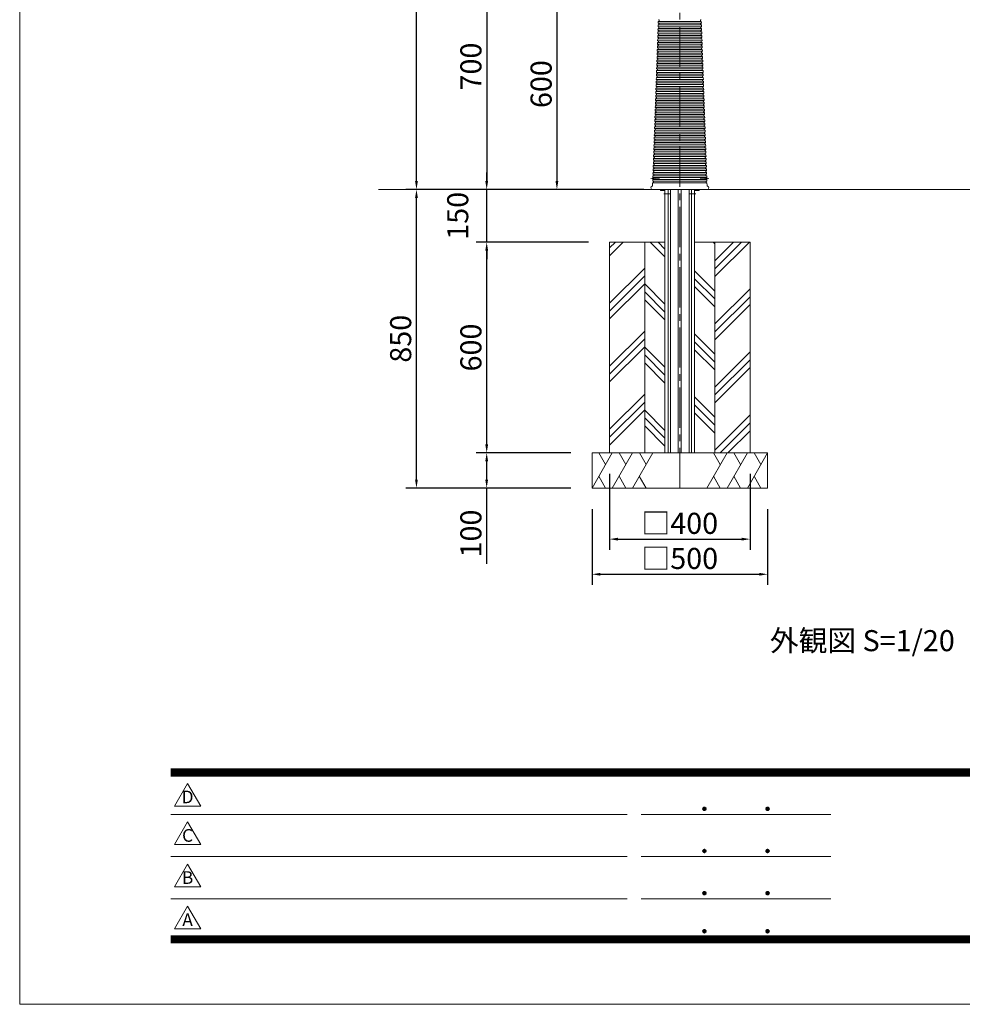
# Model space of a CAD drawing. Extents: x 0 to 8441, y 0 to 5940.
# Drawn here: x 0 to 2685, y 0 to 2803 of the extents above; entities that cross this region are included whole.
import ezdxf
from ezdxf.enums import TextEntityAlignment as Align

# ---------------------------------------------------------------- set-up
doc = ezdxf.new("R2010")
doc.units = 0
doc.header["$LTSCALE"] = 6
doc.linetypes.add('CENTER2', pattern=[28.575, 19.05, -3.175, 3.175, -3.175])
doc.linetypes.add('HIDDEN2', pattern=[4.7625, 3.175, -1.5875])
doc.layers.get('0').update_dxf_attribs({"linetype": 'CONTINUOUS', "lineweight": 15})
doc.layers.get('DEFPOINTS').update_dxf_attribs({"linetype": 'CONTINUOUS', "lineweight": 15})
for name, color, linetype, lineweight in [('P001', 131, 'CONTINUOUS', 15), ('P006', 141, 'CONTINUOUS', 15), ('P008', 241, 'CONTINUOUS', 15), ('P019', 71, 'CONTINUOUS', 15), ('P901', 135, 'CONTINUOUS', 5), ('P919', 75, 'CONTINUOUS', 5), ('P920', 125, 'CONTINUOUS', 5), ('P_1CENTER', 2, 'CONTINUOUS', 15), ('P_2DIM', 6, 'CONTINUOUS', 15), ('P_3TEXT', 60, 'CONTINUOUS', 15), ('P_5DRAWFRAME', 104, 'CONTINUOUS', 15), ('P_7THICK', 7, 'CONTINUOUS', 15)]:
    doc.layers.add(name, color=color, linetype=linetype, lineweight=lineweight)
doc.styles.add('BIGFONT', font='simplex.shx', dxfattribs={"bigfont": 'bigfont.shx'})
doc.dimstyles.new('DIMBIGFONT$0', dxfattribs={"dimtxt": 3, "dimasz": 1.2, "dimexe": 1.5, "dimexo": 3, "dimgap": 0.75, "dimtad": 1, "dimdec": 1, "dimdsep": 46, "dimtxsty": 'BIGFONT', "dimcen": 0, "dimclrt": 230, "dimadec": 0, "dimazin": 0, "dimtfac": 0.6, "dimtdec": 1, "dimtofl": 0, "dimtmove": 2, "dimatfit": 3, "dimfxl": 1, "dimtvp": 1, "dimtolj": 1, "dimarcsym": 0})

# ---------------------------------------------------------------- blocks, each defined once
blk = doc.blocks.new('*D6')
at = {"layer": 'DEFPOINTS', "color": 0}
for p in [(1130, 4130), (1980, 4130), (1802.5, 2320)]:
    blk.add_point(p, dxfattribs=at)
at = {"layer": 'P_2DIM', "color": 0, "lineweight": -2}
for p, q in [((1920, 4130), (1100, 4130)), ((1130, 2344), (1130, 4106)), ((1742.5, 2320), (1100, 2320))]:
    blk.add_line(p, q, dxfattribs=at)
at = {"layer": 'P_2DIM', "color": 0}
for points in [[(1126, 4106), (1134, 4106), (1130, 4130)], [(1126, 2344), (1134, 2344), (1130, 2320)]]:
    blk.add_solid(points, dxfattribs=at)
at = {"layer": 'P_2DIM', "color": 230, "insert": (1085, 3225), "char_height": 60, "attachment_point": 5, "rotation": 90, "style": 'BIGFONT'}
blk.add_mtext('\\A1;1810', dxfattribs=at)
blk = doc.blocks.new('*D7')
at = {"layer": 'DEFPOINTS', "color": 0}
for p in [(2024.7, 3020), (1330, 2320), (1802.5, 2320)]:
    blk.add_point(p, dxfattribs=at)
at = {"layer": 'P_2DIM', "color": 0, "lineweight": -2}
for p, q in [((1964.7, 3020), (1300, 3020)), ((1330, 2996), (1330, 2344)), ((1742.5, 2320), (1300, 2320))]:
    blk.add_line(p, q, dxfattribs=at)
at = {"layer": 'P_2DIM', "color": 0}
for points in [[(1326, 2996), (1334, 2996), (1330, 3020)], [(1326, 2344), (1334, 2344), (1330, 2320)]]:
    blk.add_solid(points, dxfattribs=at)
at = {"layer": 'P_2DIM', "color": 230, "insert": (1285, 2670), "char_height": 60, "attachment_point": 5, "rotation": 90, "style": 'BIGFONT'}
blk.add_mtext('\\A1;700', dxfattribs=at)
blk = doc.blocks.new('*D12')
at = {"layer": 'DEFPOINTS', "color": 0}
for p in [(1835.5, 2920), (1530, 2320), (1802.5, 2320)]:
    blk.add_point(p, dxfattribs=at)
at = {"layer": 'P_2DIM', "color": 0, "lineweight": -2}
for p, q in [((1775.5, 2920), (1500, 2920)), ((1530, 2896), (1530, 2344)), ((1742.5, 2320), (1500, 2320))]:
    blk.add_line(p, q, dxfattribs=at)
at = {"layer": 'P_2DIM', "color": 0}
for points in [[(1526, 2896), (1534, 2896), (1530, 2920)], [(1526, 2344), (1534, 2344), (1530, 2320)]]:
    blk.add_solid(points, dxfattribs=at)
at = {"layer": 'P_2DIM', "color": 230, "insert": (1485, 2620), "char_height": 60, "attachment_point": 5, "rotation": 90, "style": 'BIGFONT'}
blk.add_mtext('\\A1;600', dxfattribs=at)
blk = doc.blocks.new('DFP3')
at = {"color": 0}
for p, q in [((21.5, 33.5), (408, 33.5)), ((21.5, 33.45), (408, 33.45)), ((21.5, 33.4), (408, 33.4)), ((21.5, 33.35), (408, 33.35)), ((21.5, 33.3), (408, 33.3)), ((21.5, 33.25), (408, 33.25)), ((21.5, 33.2), (408, 33.2)), ((21.5, 33.15), (408, 33.15)), ((21.5, 33.1), (408, 33.1)), ((21.5, 33.05), (408, 33.05)), ((21.5, 33), (408, 33)), ((21.5, 32.95), (408, 32.95)), ((21.5, 32.9), (408, 32.9)), ((21.5, 32.85), (408, 32.85)), ((21.5, 32.8), (408, 32.8)), ((21.5, 32.75), (408, 32.75)), ((21.5, 32.7), (408, 32.7)), ((21.5, 32.65), (408, 32.65)), ((21.5, 32.6), (408, 32.6)), ((21.5, 32.55), (408, 32.55)), ((21.5, 32.5), (408, 32.5)), ((97.25, 27.82), (97.5, 28.07)), ((97.26, 27.76), (97.56, 28.07)), ((97.27, 27.91), (97.41, 28.06)), ((97.28, 27.71), (97.61, 28.05)), ((97.38, 28.05), (97.72, 27.71)), ((97.43, 28.07), (97.74, 27.76)), ((97.5, 28.07), (97.75, 27.82)), ((97.58, 28.06), (97.74, 27.9)), ((106.25, 27.82), (106.5, 28.07)), ((106.26, 27.76), (106.56, 28.07)), ((106.27, 27.91), (106.41, 28.06)), ((106.28, 27.71), (106.61, 28.05)), ((106.38, 28.05), (106.72, 27.71)), ((106.43, 28.07), (106.74, 27.76)), ((106.5, 28.07), (106.75, 27.82)), ((106.58, 28.06), (106.74, 27.9)), ((21.5, 27.03), (86.5, 27.03)), ((88.5, 27.03), (115.5, 27.03)), ((97.25, 27.82), (97.5, 27.57)), ((97.26, 27.89), (97.56, 27.58)), ((97.27, 27.74), (97.41, 27.59)), ((97.28, 27.94), (97.61, 27.6)), ((97.31, 27.67), (97.66, 28.02)), ((97.31, 27.98), (97.66, 27.63)), ((97.34, 28.02), (97.69, 27.67)), ((97.34, 27.63), (97.69, 27.98)), ((97.38, 27.6), (97.72, 27.94)), ((97.43, 27.58), (97.74, 27.89)), ((97.5, 27.57), (97.75, 27.83)), ((97.58, 27.59), (97.74, 27.75)), ((106.25, 27.82), (106.5, 27.57)), ((106.26, 27.89), (106.56, 27.58)), ((106.27, 27.74), (106.41, 27.59)), ((106.28, 27.94), (106.61, 27.6)), ((106.31, 27.67), (106.66, 28.02)), ((106.31, 27.98), (106.66, 27.63)), ((106.34, 28.02), (106.69, 27.67)), ((106.34, 27.63), (106.69, 27.98)), ((106.38, 27.6), (106.72, 27.94)), ((106.43, 27.58), (106.74, 27.89)), ((106.5, 27.57), (106.75, 27.83)), ((106.58, 27.59), (106.74, 27.75)), ((97.25, 21.82), (97.5, 22.07)), ((97.25, 21.82), (97.5, 21.57)), ((97.26, 21.76), (97.56, 22.07)), ((97.26, 21.89), (97.56, 21.58)), ((97.27, 21.91), (97.41, 22.06)), ((97.27, 21.74), (97.41, 21.59)), ((97.28, 21.71), (97.61, 22.05)), ((97.28, 21.94), (97.61, 21.6)), ((97.31, 21.67), (97.66, 22.02)), ((97.31, 21.98), (97.66, 21.63)), ((97.34, 22.02), (97.69, 21.67)), ((97.34, 21.63), (97.69, 21.98)), ((97.38, 22.05), (97.72, 21.71)), ((97.38, 21.6), (97.72, 21.94)), ((97.43, 22.07), (97.74, 21.76)), ((97.43, 21.58), (97.74, 21.89)), ((97.5, 22.07), (97.75, 21.82)), ((97.5, 21.57), (97.75, 21.83)), ((97.58, 22.06), (97.74, 21.9)), ((97.58, 21.59), (97.74, 21.75)), ((106.25, 21.82), (106.5, 22.07)), ((106.25, 21.82), (106.5, 21.57)), ((106.26, 21.76), (106.56, 22.07)), ((106.26, 21.89), (106.56, 21.58)), ((106.27, 21.91), (106.41, 22.06)), ((106.27, 21.74), (106.41, 21.59)), ((106.28, 21.71), (106.61, 22.05)), ((106.28, 21.94), (106.61, 21.6)), ((106.31, 21.67), (106.66, 22.02)), ((106.31, 21.98), (106.66, 21.63)), ((106.34, 22.02), (106.69, 21.67)), ((106.34, 21.63), (106.69, 21.98)), ((106.38, 22.05), (106.72, 21.71)), ((106.38, 21.6), (106.72, 21.94)), ((106.43, 22.07), (106.74, 21.76)), ((106.43, 21.58), (106.74, 21.89)), ((106.5, 22.07), (106.75, 21.82)), ((106.5, 21.57), (106.75, 21.83)), ((106.58, 22.06), (106.74, 21.9)), ((106.58, 21.59), (106.74, 21.75)), ((21.5, 21.03), (86.5, 21.03)), ((88.5, 21.03), (115.5, 21.03)), ((97.25, 15.82), (97.5, 16.07)), ((97.25, 15.82), (97.5, 15.57)), ((97.26, 15.76), (97.56, 16.07)), ((97.26, 15.89), (97.56, 15.58)), ((97.27, 15.91), (97.41, 16.06)), ((97.27, 15.74), (97.41, 15.59)), ((97.28, 15.71), (97.61, 16.05)), ((97.28, 15.94), (97.61, 15.6)), ((97.31, 15.67), (97.66, 16.02)), ((97.31, 15.98), (97.66, 15.63)), ((97.34, 16.02), (97.69, 15.67)), ((97.34, 15.63), (97.69, 15.98)), ((97.38, 16.05), (97.72, 15.71)), ((97.38, 15.6), (97.72, 15.94)), ((97.43, 16.07), (97.74, 15.76)), ((97.43, 15.58), (97.74, 15.89)), ((97.5, 16.07), (97.75, 15.82)), ((97.5, 15.57), (97.75, 15.83)), ((97.58, 16.06), (97.74, 15.9)), ((97.58, 15.59), (97.74, 15.75)), ((106.25, 15.82), (106.5, 16.07)), ((106.25, 15.82), (106.5, 15.57)), ((106.26, 15.76), (106.56, 16.07)), ((106.26, 15.89), (106.56, 15.58)), ((106.27, 15.91), (106.41, 16.06)), ((106.27, 15.74), (106.41, 15.59)), ((106.28, 15.71), (106.61, 16.05)), ((106.28, 15.94), (106.61, 15.6)), ((106.31, 15.67), (106.66, 16.02)), ((106.31, 15.98), (106.66, 15.63)), ((106.34, 16.02), (106.69, 15.67)), ((106.34, 15.63), (106.69, 15.98)), ((106.38, 16.05), (106.72, 15.71)), ((106.38, 15.6), (106.72, 15.94)), ((106.43, 16.07), (106.74, 15.76)), ((106.43, 15.58), (106.74, 15.89)), ((106.5, 16.07), (106.75, 15.82)), ((106.5, 15.57), (106.75, 15.83)), ((106.58, 16.06), (106.74, 15.9)), ((106.58, 15.59), (106.74, 15.75)), ((21.5, 15.03), (86.5, 15.03)), ((88.5, 15.03), (115.5, 15.03)), ((97.25, 10.4), (97.5, 10.65)), ((97.25, 10.4), (97.5, 10.15)), ((97.26, 10.34), (97.56, 10.64)), ((97.26, 10.46), (97.56, 10.16)), ((97.27, 10.49), (97.41, 10.63)), ((97.27, 10.31), (97.41, 10.17)), ((97.28, 10.29), (97.61, 10.62)), ((97.28, 10.51), (97.61, 10.18)), ((97.31, 10.24), (97.66, 10.59)), ((97.31, 10.56), (97.66, 10.21)), ((97.34, 10.59), (97.69, 10.24)), ((97.34, 10.21), (97.69, 10.56)), ((97.38, 10.62), (97.72, 10.28)), ((97.38, 10.18), (97.72, 10.52)), ((97.43, 10.64), (97.74, 10.33)), ((97.43, 10.16), (97.74, 10.47)), ((97.5, 10.65), (97.75, 10.4)), ((97.5, 10.15), (97.75, 10.4)), ((97.58, 10.64), (97.74, 10.48)), ((97.58, 10.16), (97.74, 10.32)), ((106.25, 10.4), (106.5, 10.65)), ((106.25, 10.4), (106.5, 10.15)), ((106.26, 10.34), (106.56, 10.64)), ((106.26, 10.46), (106.56, 10.16)), ((106.27, 10.49), (106.41, 10.63)), ((106.27, 10.31), (106.41, 10.17)), ((106.28, 10.29), (106.61, 10.62)), ((106.28, 10.51), (106.61, 10.18)), ((106.31, 10.24), (106.66, 10.59)), ((106.31, 10.56), (106.66, 10.21)), ((106.34, 10.59), (106.69, 10.24)), ((106.34, 10.21), (106.69, 10.56)), ((106.38, 10.62), (106.72, 10.28)), ((106.38, 10.18), (106.72, 10.52)), ((106.43, 10.64), (106.74, 10.33)), ((106.43, 10.16), (106.74, 10.47)), ((106.5, 10.65), (106.75, 10.4)), ((106.5, 10.15), (106.75, 10.4)), ((106.58, 10.64), (106.74, 10.48)), ((106.58, 10.16), (106.74, 10.32)), ((21.5, 9.75), (408, 9.75)), ((21.5, 9.7), (408, 9.7)), ((21.5, 9.65), (408, 9.65)), ((21.5, 9.6), (408, 9.6)), ((21.5, 9.55), (408, 9.55)), ((21.5, 9.5), (408, 9.5)), ((21.5, 9.45), (408, 9.45)), ((21.5, 9.4), (408, 9.4)), ((21.5, 9.35), (408, 9.35)), ((21.5, 9.3), (408, 9.3)), ((21.5, 9.25), (408, 9.25)), ((21.5, 9.2), (408, 9.2)), ((21.5, 9.15), (408, 9.15)), ((21.5, 9.1), (408, 9.1)), ((21.5, 9.05), (408, 9.05)), ((21.5, 9), (408, 9)), ((21.5, 8.95), (408, 8.95)), ((21.5, 8.9), (408, 8.9)), ((21.5, 8.85), (408, 8.85)), ((21.5, 8.8), (408, 8.8)), ((21.5, 8.75), (408, 8.75))]:
    blk.add_line(p, q, dxfattribs=at)
for points in [[(23.91, 31.45), (22.04, 28.21), (25.79, 28.21)], [(23.91, 25.97), (22.04, 22.73), (25.79, 22.73)], [(23.91, 19.97), (22.04, 16.73), (25.79, 16.73)], [(23.91, 13.97), (22.04, 10.73), (25.79, 10.73)]]:
    blk.add_lwpolyline(points, close=True)
at = {"layer": 'DEFPOINTS', "color": 0}
for p, q in [((0, 297), (0, 0)), ((0, 0), (420, 0))]:
    blk.add_line(p, q, dxfattribs=at)
at = {"style": 'BIGFONT'}
for s, p in [('D', (23.91, 29.29)), ('C', (23.91, 23.81)), ('B', (23.91, 17.81)), ('A', (23.91, 11.81))]:
    blk.add_text(s, height=1.8, dxfattribs=at).set_placement(p, align=Align.MIDDLE)
at = {"color": 83, "style": 'BIGFONT'}
for tag, height, p in [('PROJECT1', 4, (283.38, 25.6)), ('DATE', 3, (344.68, 25.84)), ('SCALE', 3, (379.68, 25.84)), ('PROJECT2', 4, (284.2, 17.84)), ('PROJECT3', 4, (284.2, 10.57)), ('DWGNO', 3, (358.68, 10.57))]:
    blk.add_attdef(tag, text='', height=height, dxfattribs=at).set_placement(p, align=Align.BOTTOM_CENTER)
at = {"color": 83, "style": 'BIGFONT', "flags": 8}
for tag, p in [('REV04', (27.26, 27.96)), ('REV03', (27.26, 22.49)), ('REV02', (27.26, 16.49)), ('REV01', (27.26, 11.3))]:
    blk.add_attdef(tag, text='', height=2, dxfattribs=at).set_placement(p, align=Align.BOTTOM_LEFT)
for tag, p in [('R4D', (93.12, 27.96)), ('R4C', (102.25, 27.96)), ('R4A', (111.37, 27.96)), ('R3D', (93.12, 22.49)), ('R3C', (102.25, 22.49)), ('R3A', (111.37, 22.49)), ('R2D', (93.12, 16.49)), ('R2C', (102.25, 16.49)), ('R2A', (111.37, 16.49)), ('R1D', (93.12, 11.3)), ('R1C', (102.25, 11.3)), ('R1A', (111.37, 11.3))]:
    blk.add_attdef(tag, text='', height=2, dxfattribs=at).set_placement(p, align=Align.BOTTOM_CENTER)
blk = doc.blocks.new('*D26')
at = {"layer": 'DEFPOINTS', "color": 0}
for p in [(1630, 1470), (2130, 1470), (2130, 1224.4)]:
    blk.add_point(p, dxfattribs=at)
at = {"layer": 'P_2DIM', "color": 0, "lineweight": -2}
for p, q in [((1630, 1410), (1630, 1194.4)), ((2130, 1410), (2130, 1194.4)), ((1654, 1224.4), (2106, 1224.4))]:
    blk.add_line(p, q, dxfattribs=at)
at = {"layer": 'P_2DIM', "color": 0}
for points in [[(1654, 1228.4), (1654, 1220.4), (1630, 1224.4)], [(2106, 1228.4), (2106, 1220.4), (2130, 1224.4)]]:
    blk.add_solid(points, dxfattribs=at)
at = {"layer": 'P_2DIM', "color": 230, "insert": (1880, 1269.4), "char_height": 60, "attachment_point": 5, "style": 'BIGFONT'}
blk.add_mtext('\\A1;□500', dxfattribs=at)
blk = doc.blocks.new('*D27')
at = {"layer": 'DEFPOINTS', "color": 0}
for p in [(1680, 1570), (2080, 1570), (2080, 1324.4)]:
    blk.add_point(p, dxfattribs=at)
at = {"layer": 'P_2DIM', "color": 0, "lineweight": -2}
for p, q in [((1680, 1510), (1680, 1294.4)), ((2080, 1510), (2080, 1294.4)), ((1704, 1324.4), (2056, 1324.4))]:
    blk.add_line(p, q, dxfattribs=at)
at = {"layer": 'P_2DIM', "color": 0}
for points in [[(1704, 1328.4), (1704, 1320.4), (1680, 1324.4)], [(2056, 1328.4), (2056, 1320.4), (2080, 1324.4)]]:
    blk.add_solid(points, dxfattribs=at)
at = {"layer": 'P_2DIM', "color": 230, "insert": (1880, 1369.4), "char_height": 60, "attachment_point": 5, "style": 'BIGFONT'}
blk.add_mtext('\\A1;□400', dxfattribs=at)
blk = doc.blocks.new('A$C4476576E')
at = {"layer": 'P919'}
for p, q in [((0, 0), (57.7, 100)), ((38.5, 66.7), (19.3, 100)), ((57.7, 0), (115.5, 100)), ((96.3, 66.7), (77, 100)), ((115.5, 0), (173.2, 100)), ((154, 66.7), (134.8, 100)), ((19.2, 33.3), (38.4, 0)), ((77, 33.3), (96.2, 0)), ((134.7, 33.3), (153.9, 0))]:
    blk.add_line(p, q, dxfattribs=at)
blk = doc.blocks.new('*D28')
at = {"layer": 'DEFPOINTS', "color": 0}
for p in [(1330, 1570), (1630, 1570), (1630, 1470)]:
    blk.add_point(p, dxfattribs=at)
at = {"layer": 'P_2DIM', "color": 0, "lineweight": -2}
for p, q in [((1570, 1570), (1300, 1570)), ((1330, 1494), (1330, 1546)), ((1570, 1470), (1300, 1470)), ((1330, 1253.9), (1330, 1470))]:
    blk.add_line(p, q, dxfattribs=at)
at = {"layer": 'P_2DIM', "color": 0}
for points in [[(1326, 1546), (1334, 1546), (1330, 1570)], [(1326, 1494), (1334, 1494), (1330, 1470)]]:
    blk.add_solid(points, dxfattribs=at)
at = {"layer": 'P_2DIM', "color": 230, "insert": (1285, 1340.4), "char_height": 60, "attachment_point": 5, "rotation": 90, "style": 'BIGFONT'}
blk.add_mtext('\\A1;100', dxfattribs=at)
blk = doc.blocks.new('*D29')
at = {"layer": 'DEFPOINTS', "color": 0}
for p in [(1330, 2170), (1680, 2170), (1630, 1570)]:
    blk.add_point(p, dxfattribs=at)
at = {"layer": 'P_2DIM', "color": 0, "lineweight": -2}
for p, q in [((1620, 2170), (1300, 2170)), ((1330, 1594), (1330, 2146)), ((1570, 1570), (1300, 1570))]:
    blk.add_line(p, q, dxfattribs=at)
at = {"layer": 'P_2DIM', "color": 0}
for points in [[(1326, 2146), (1334, 2146), (1330, 2170)], [(1326, 1594), (1334, 1594), (1330, 1570)]]:
    blk.add_solid(points, dxfattribs=at)
at = {"layer": 'P_2DIM', "color": 230, "insert": (1285, 1870), "char_height": 60, "attachment_point": 5, "rotation": 90, "style": 'BIGFONT'}
blk.add_mtext('\\A1;600', dxfattribs=at)
blk = doc.blocks.new('*D30')
at = {"layer": 'DEFPOINTS', "color": 0}
for p in [(1130, 2320), (1837.7, 2320), (1630, 1470)]:
    blk.add_point(p, dxfattribs=at)
at = {"layer": 'P_2DIM', "color": 0, "lineweight": -2}
for p, q in [((1777.7, 2320), (1100, 2320)), ((1130, 1494), (1130, 2296)), ((1570, 1470), (1100, 1470))]:
    blk.add_line(p, q, dxfattribs=at)
at = {"layer": 'P_2DIM', "color": 0}
for points in [[(1126, 2296), (1134, 2296), (1130, 2320)], [(1126, 1494), (1134, 1494), (1130, 1470)]]:
    blk.add_solid(points, dxfattribs=at)
at = {"layer": 'P_2DIM', "color": 230, "insert": (1085, 1895), "char_height": 60, "attachment_point": 5, "rotation": 90, "style": 'BIGFONT'}
blk.add_mtext('\\A1;850', dxfattribs=at)
blk = doc.blocks.new('*D31')
at = {"layer": 'DEFPOINTS', "color": 0}
for p in [(1330, 2320), (1837.7, 2320), (1680, 2170)]:
    blk.add_point(p, dxfattribs=at)
at = {"layer": 'P_2DIM', "color": 0, "lineweight": -2}
for p, q in [((1330, 2344), (1330, 2368)), ((1777.7, 2320), (1300, 2320)), ((1330, 2170), (1330, 2320)), ((1620, 2170), (1300, 2170)), ((1330, 2146), (1330, 2122))]:
    blk.add_line(p, q, dxfattribs=at)
at = {"layer": 'P_2DIM', "color": 0}
for points in [[(1326, 2344), (1334, 2344), (1330, 2320)], [(1326, 2146), (1334, 2146), (1330, 2170)]]:
    blk.add_solid(points, dxfattribs=at)
at = {"layer": 'P_2DIM', "color": 230, "insert": (1247.5, 2245), "char_height": 60, "attachment_point": 5, "rotation": 90, "style": 'BIGFONT'}
blk.add_mtext('\\A1;150', dxfattribs=at)

msp = doc.modelspace()

# ---------------------------------------------------------------- hatches: boundary and pattern name
at = {"layer": 'P919'}
h = msp.add_hatch(dxfattribs=at)
h.set_pattern_fill('PLAST', color=256, scale=20, angle=45, style=0)
h.set_pattern_definition([(45, (500, 232.67), (-89.8026, 89.8026), []), (45, (488.77, 243.9), (-89.8026, 89.8026), []), (45, (477.55, 255.12), (-89.8026, 89.8026), [])])
h.paths.add_polyline_path([(1780, 2170), (1680, 2170), (1680, 1570), (1780, 1570)])
h.paths.add_polyline_path([(2080, 2170), (1980, 2170), (1980, 1570), (2080, 1570)])
h = msp.add_hatch(dxfattribs=at)
h.set_pattern_fill('PLAST', color=256, scale=20, angle=315, style=0)
h.set_pattern_definition([(315, (500, 232.67), (89.8026, 89.8026), []), (315, (511.23, 243.9), (89.8026, 89.8026), []), (315, (522.45, 255.12), (89.8026, 89.8026), [])])
h.paths.add_polyline_path([(1837.73, 2170), (1780, 2170), (1780, 1570), (1837.73, 1570)])
h.paths.add_polyline_path([(1980, 2170), (1922.27, 2170), (1922.27, 1570), (1980, 1570)])

# ---------------------------------------------------------------- linework, layer by layer
at = {"layer": 'P001'}
for p, q in [((1818.04, 2778.39), (1817.86, 2773.39)), ((1818.39, 2788.38), (1818.21, 2783.39)), ((1818.74, 2798.38), (1818.56, 2793.38)), ((1941.26, 2798.38), (1941.44, 2793.38)), ((1941.61, 2788.38), (1941.79, 2783.39)), ((1941.96, 2778.39), (1942.14, 2773.39)), ((1816.99, 2748.41), (1816.82, 2743.41)), ((1817.34, 2758.4), (1817.17, 2753.41)), ((1817.69, 2768.4), (1817.51, 2763.4)), ((1942.31, 2768.4), (1942.49, 2763.4)), ((1942.66, 2758.4), (1942.83, 2753.41)), ((1943.01, 2748.41), (1943.18, 2743.41)), ((1816.29, 2728.42), (1816.12, 2723.42)), ((1816.64, 2738.41), (1816.47, 2733.42)), ((1943.36, 2738.41), (1943.53, 2733.42)), ((1943.71, 2728.42), (1943.88, 2723.42)), ((1815.25, 2698.44), (1815.07, 2693.44)), ((1815.59, 2708.43), (1815.42, 2703.44)), ((1815.94, 2718.43), (1815.77, 2713.43)), ((1944.06, 2718.43), (1944.23, 2713.43)), ((1944.41, 2708.43), (1944.58, 2703.44)), ((1944.75, 2698.44), (1944.93, 2693.44)), ((1814.2, 2668.46), (1814.02, 2663.46)), ((1814.55, 2678.45), (1814.37, 2673.45)), ((1814.9, 2688.44), (1814.72, 2683.45)), ((1945.1, 2688.44), (1945.28, 2683.45)), ((1945.45, 2678.45), (1945.63, 2673.45)), ((1945.8, 2668.46), (1945.98, 2663.46)), ((1813.15, 2638.48), (1812.98, 2633.48)), ((1813.5, 2648.47), (1813.33, 2643.47)), ((1813.85, 2658.46), (1813.68, 2653.47)), ((1946.15, 2658.46), (1946.32, 2653.47)), ((1946.5, 2648.47), (1946.67, 2643.47)), ((1946.85, 2638.48), (1947.02, 2633.48)), ((1812.1, 2608.49), (1811.93, 2603.5)), ((1812.45, 2618.49), (1812.28, 2613.49)), ((1812.8, 2628.48), (1812.63, 2623.48)), ((1947.2, 2628.48), (1947.37, 2623.48)), ((1947.55, 2618.49), (1947.72, 2613.49)), ((1947.9, 2608.49), (1948.07, 2603.5)), ((1811.41, 2588.51), (1811.23, 2583.51)), ((1811.76, 2598.5), (1811.58, 2593.5)), ((1948.24, 2598.5), (1948.42, 2593.5)), ((1948.59, 2588.51), (1948.77, 2583.51)), ((1810.36, 2558.52), (1810.19, 2553.53)), ((1810.71, 2568.52), (1810.53, 2563.52)), ((1811.06, 2578.51), (1810.88, 2573.51)), ((1948.94, 2578.51), (1949.12, 2573.51)), ((1949.29, 2568.52), (1949.47, 2563.52)), ((1949.64, 2558.52), (1949.81, 2553.53)), ((1809.31, 2528.54), (1809.14, 2523.55)), ((1809.66, 2538.54), (1809.49, 2533.54)), ((1810.01, 2548.53), (1809.84, 2543.53)), ((1949.99, 2548.53), (1950.16, 2543.53)), ((1950.34, 2538.54), (1950.51, 2533.54)), ((1950.69, 2528.54), (1950.86, 2523.55)), ((1808.27, 2498.56), (1808.09, 2493.56)), ((1808.62, 2508.55), (1808.44, 2503.56)), ((1808.96, 2518.55), (1808.79, 2513.55)), ((1951.04, 2518.55), (1951.21, 2513.55)), ((1951.38, 2508.55), (1951.56, 2503.56)), ((1951.73, 2498.56), (1951.91, 2493.56)), ((1807.22, 2468.58), (1807.04, 2463.58)), ((1807.57, 2478.57), (1807.39, 2473.58)), ((1807.92, 2488.57), (1807.74, 2483.57)), ((1952.08, 2488.57), (1952.26, 2483.57)), ((1952.43, 2478.57), (1952.61, 2473.58)), ((1952.78, 2468.58), (1952.96, 2463.58)), ((1806.52, 2448.59), (1806.35, 2443.59)), ((1806.87, 2458.58), (1806.7, 2453.59)), ((1953.13, 2458.58), (1953.3, 2453.59)), ((1953.48, 2448.59), (1953.65, 2443.59)), ((1805.47, 2418.61), (1805.3, 2413.61)), ((1805.82, 2428.6), (1805.65, 2423.61)), ((1806.17, 2438.6), (1806, 2433.6)), ((1953.83, 2438.6), (1954, 2433.6)), ((1954.18, 2428.6), (1954.35, 2423.61)), ((1954.53, 2418.61), (1954.7, 2413.61)), ((1804.43, 2388.63), (1804.25, 2383.63)), ((1804.78, 2398.62), (1804.6, 2393.62)), ((1805.13, 2408.62), (1804.95, 2403.62)), ((1954.87, 2408.62), (1955.05, 2403.62)), ((1955.22, 2398.62), (1955.4, 2393.62)), ((1955.57, 2388.63), (1955.75, 2383.63)), ((1803.37, 2358.65), (1803.2, 2353.65)), ((1803.73, 2368.64), (1803.55, 2363.64)), ((1804.08, 2378.63), (1803.9, 2373.64)), ((1955.92, 2378.63), (1956.1, 2373.64)), ((1956.27, 2368.64), (1956.45, 2363.64)), ((1956.63, 2358.65), (1956.8, 2353.65)), ((1802.67, 2338.66), (1802.43, 2331.62)), ((1803.02, 2348.65), (1802.85, 2343.66)), ((1956.98, 2348.65), (1957.15, 2343.66)), ((1957.33, 2338.66), (1957.57, 2331.62)), ((1802.5, 2320), (1957.5, 2320)), ((1813.05, 2320), (1802.5, 2320)), ((1813.05, 2320), (1802.5, 2320)), ((1946.95, 2320), (1957.5, 2320))]:
    msp.add_line(p, q, dxfattribs=at)
for centre, radius, start, end in [((1818.82, 2800.88), 2.5, 267.96972, 88.03028), ((1941.18, 2800.88), 2.5, 91.96972, 272.03028), ((1818.13, 2780.89), 2.5, 267.96972, 88.03028), ((1818.48, 2790.88), 2.5, 267.96972, 88.03028), ((1941.52, 2790.88), 2.5, 91.96972, 272.03028), ((1941.87, 2780.89), 2.5, 91.96972, 272.03028), ((1817.08, 2750.91), 2.5, 267.96972, 88.03028), ((1817.43, 2760.9), 2.5, 267.96972, 88.03028), ((1817.78, 2770.89), 2.5, 267.96972, 88.03028), ((1942.22, 2770.89), 2.5, 91.96972, 272.03028), ((1942.57, 2760.9), 2.5, 91.96972, 272.03028), ((1942.92, 2750.91), 2.5, 91.96972, 272.03028), ((1816.03, 2720.92), 2.5, 267.96972, 88.03028), ((1816.38, 2730.92), 2.5, 267.96972, 88.03028), ((1816.73, 2740.91), 2.5, 267.96972, 88.03028), ((1943.27, 2740.91), 2.5, 91.96972, 272.03028), ((1943.62, 2730.92), 2.5, 91.96972, 272.03028), ((1943.97, 2720.92), 2.5, 91.96972, 272.03028), ((1814.99, 2690.94), 2.5, 267.96972, 88.03028), ((1815.33, 2700.94), 2.5, 267.96972, 88.03028), ((1815.68, 2710.93), 2.5, 267.96972, 88.03028), ((1944.32, 2710.93), 2.5, 91.96972, 272.03028), ((1944.67, 2700.94), 2.5, 91.96972, 272.03028), ((1945.01, 2690.94), 2.5, 91.96972, 272.03028), ((1813.94, 2660.96), 2.5, 267.96972, 88.03028), ((1814.29, 2670.96), 2.5, 267.96972, 88.03028), ((1814.64, 2680.95), 2.5, 267.96972, 88.03028), ((1945.36, 2680.95), 2.5, 91.96972, 272.03028), ((1945.71, 2670.96), 2.5, 91.96972, 272.03028), ((1946.06, 2660.96), 2.5, 91.96972, 272.03028), ((1813.24, 2640.97), 2.5, 267.96972, 88.03028), ((1813.59, 2650.97), 2.5, 267.96972, 88.03028), ((1946.41, 2650.97), 2.5, 91.96972, 272.03028), ((1946.76, 2640.97), 2.5, 91.96972, 272.03028), ((1812.19, 2610.99), 2.5, 267.96972, 88.03028), ((1812.54, 2620.99), 2.5, 267.96972, 88.03028), ((1812.89, 2630.98), 2.5, 267.96972, 88.03028), ((1947.11, 2630.98), 2.5, 91.96972, 272.03028), ((1947.46, 2620.99), 2.5, 91.96972, 272.03028), ((1947.81, 2610.99), 2.5, 91.96972, 272.03028), ((1811.15, 2581.01), 2.5, 267.96972, 88.03028), ((1811.5, 2591), 2.5, 267.96972, 88.03028), ((1811.84, 2601), 2.5, 267.96972, 88.03028), ((1948.16, 2601), 2.5, 91.96972, 272.03028), ((1948.5, 2591), 2.5, 91.96972, 272.03028), ((1948.85, 2581.01), 2.5, 91.96972, 272.03028), ((1810.1, 2551.03), 2.5, 267.96972, 88.03028), ((1810.45, 2561.02), 2.5, 267.96972, 88.03028), ((1810.8, 2571.02), 2.5, 267.96972, 88.03028), ((1949.2, 2571.02), 2.5, 91.96972, 272.03028), ((1949.55, 2561.02), 2.5, 91.96972, 272.03028), ((1949.9, 2551.03), 2.5, 91.96972, 272.03028), ((1809.05, 2521.05), 2.5, 267.96972, 88.03028), ((1809.4, 2531.04), 2.5, 267.96972, 88.03028), ((1809.75, 2541.03), 2.5, 267.96972, 88.03028), ((1950.25, 2541.03), 2.5, 91.96972, 272.03028), ((1950.6, 2531.04), 2.5, 91.96972, 272.03028), ((1950.95, 2521.05), 2.5, 91.96972, 272.03028), ((1808.35, 2501.06), 2.5, 267.96972, 88.03028), ((1808.7, 2511.05), 2.5, 267.96972, 88.03028), ((1951.3, 2511.05), 2.5, 91.96972, 272.03028), ((1951.65, 2501.06), 2.5, 91.96972, 272.03028), ((1807.31, 2471.08), 2.5, 267.96972, 88.03028), ((1807.66, 2481.07), 2.5, 267.96972, 88.03028), ((1808.01, 2491.07), 2.5, 267.96972, 88.03028), ((1951.99, 2491.07), 2.5, 91.96972, 272.03028), ((1952.34, 2481.07), 2.5, 91.96972, 272.03028), ((1952.69, 2471.08), 2.5, 91.96972, 272.03028), ((1806.26, 2441.1), 2.5, 267.96972, 88.03028), ((1806.61, 2451.09), 2.5, 267.96972, 88.03028), ((1806.96, 2461.08), 2.5, 267.96972, 88.03028), ((1953.04, 2461.08), 2.5, 91.96972, 272.03028), ((1953.39, 2451.09), 2.5, 91.96972, 272.03028), ((1953.74, 2441.1), 2.5, 91.96972, 272.03028), ((1805.21, 2411.11), 2.5, 267.96972, 88.03028), ((1805.56, 2421.11), 2.5, 267.96972, 88.03028), ((1805.91, 2431.1), 2.5, 267.96972, 88.03028), ((1954.09, 2431.1), 2.5, 91.96972, 272.03028), ((1954.44, 2421.11), 2.5, 91.96972, 272.03028), ((1954.79, 2411.11), 2.5, 91.96972, 272.03028), ((1804.16, 2381.13), 2.5, 267.96972, 88.03028), ((1804.51, 2391.13), 2.5, 267.96972, 88.03028), ((1804.86, 2401.12), 2.5, 267.96972, 88.03028), ((1955.14, 2401.12), 2.5, 91.96972, 272.03028), ((1955.49, 2391.13), 2.5, 91.96972, 272.03028), ((1955.84, 2381.13), 2.5, 91.96972, 272.03028), ((1803.46, 2361.14), 2.5, 267.96972, 88.03028), ((1803.81, 2371.14), 2.5, 267.96972, 88.03028), ((1956.19, 2371.14), 2.5, 91.96972, 272.03028), ((1956.54, 2361.14), 2.5, 91.96972, 272.03028), ((1802.5, 2325), 5, 107.22038, 270), ((1802.5, 2325), 5, 107.22038, 270), ((1800.43, 2331.69), 2, 287.22038, 358), ((1800.43, 2331.69), 2, 287.22038, 358), ((1802.76, 2341.16), 2.5, 267.96972, 88.03028), ((1803.11, 2351.15), 2.5, 267.96972, 88.03028), ((1956.89, 2351.15), 2.5, 91.96972, 272.03028), ((1957.24, 2341.16), 2.5, 91.96972, 272.07937), ((1957.5, 2325), 5, 270, 72.77962), ((1957.5, 2325), 5, 270, 72.77962), ((1959.57, 2331.69), 2, 182, 252.77962), ((1959.57, 2331.69), 2, 182, 252.77962)]:
    msp.add_arc(centre, radius, start, end, dxfattribs=at)
at = {"layer": 'P006'}
for p, q in [((1837.73, 2320), (1837.73, 1570)), ((1847.1, 2320), (1847.1, 1570)), ((1853.11, 2320), (1853.11, 1570)), ((1875.76, 2320), (1875.76, 1570)), ((1884.26, 2320), (1884.26, 1570)), ((1906.89, 2320), (1906.89, 1570)), ((1912.9, 2320), (1912.9, 1570)), ((1922.27, 2320), (1922.27, 1570)), ((1837.73, 1570), (1922.27, 1570)), ((1837.73, 1570), (1922.27, 1570))]:
    msp.add_line(p, q, dxfattribs=at)
at = {"layer": 'P008'}
for p, q in [((1837.25, 2317), (1837.25, 2320)), ((1922.75, 2317), (1922.75, 2320))]:
    msp.add_line(p, q, dxfattribs=at)
for points in [[(1825.25, 2320), (1837.73, 2320)], [(1837.73, 2317), (1825.25, 2317), (1825.25, 2320)], [(1934.75, 2320), (1922.27, 2320)], [(1922.27, 2317), (1934.75, 2317), (1934.75, 2320)]]:
    msp.add_lwpolyline(points, dxfattribs=at)
at = {"layer": 'P019'}
for p, q in [((1780, 1570), (1780, 2170)), ((1980, 1570), (1980, 2170))]:
    msp.add_line(p, q, dxfattribs=at)
for points in [[(1680, 2170), (1837.73, 2170), (1837.73, 1570), (1680, 1570)], [(2080, 2170), (1922.27, 2170), (1922.27, 1570), (2080, 1570)], [(1630, 1470), (2130, 1470), (2130, 1570), (1630, 1570)]]:
    msp.add_lwpolyline(points, close=True, dxfattribs=at)
at = {"layer": 'P901', "linetype": 'Continuous'}
for p, q in [((1941.79, 2783.39), (1818.21, 2783.39)), ((1941.96, 2778.39), (1818.22, 2778.39)), ((1941.44, 2793.38), (1818.56, 2793.38)), ((1941.61, 2788.38), (1818.56, 2788.38)), ((1941.26, 2798.38), (1818.91, 2798.38)), ((1942.92, 2748.41), (1817.08, 2748.41)), ((1942.8, 2753.4), (1817.2, 2753.4)), ((1942.57, 2758.4), (1817.43, 2758.4)), ((1942.48, 2763.4), (1817.52, 2763.4)), ((1942.31, 2768.4), (1817.87, 2768.4)), ((1941.96, 2773.38), (1818.04, 2773.38)), ((1943.85, 2723.42), (1816.15, 2723.42)), ((1943.62, 2728.42), (1816.38, 2728.42)), ((1943.53, 2733.42), (1816.47, 2733.42)), ((1943.27, 2738.41), (1816.73, 2738.41)), ((1943.18, 2743.41), (1816.82, 2743.41)), ((1944.9, 2693.44), (1815.1, 2693.44)), ((1944.67, 2698.44), (1815.33, 2698.44)), ((1944.58, 2703.44), (1815.42, 2703.44)), ((1944.23, 2713.43), (1815.77, 2713.43)), ((1944.41, 2708.43), (1815.77, 2708.43)), ((1943.97, 2718.42), (1816.03, 2718.42)), ((1945.98, 2663.46), (1814.02, 2663.46)), ((1945.63, 2673.45), (1814.37, 2673.45)), ((1945.8, 2668.46), (1814.38, 2668.46)), ((1945.28, 2683.45), (1814.72, 2683.45)), ((1945.45, 2678.45), (1814.73, 2678.45)), ((1945.01, 2688.44), (1814.99, 2688.44)), ((1946.85, 2638.48), (1813.33, 2638.48)), ((1946.64, 2643.47), (1813.36, 2643.47)), ((1946.41, 2648.47), (1813.59, 2648.47)), ((1946.29, 2653.46), (1813.71, 2653.46)), ((1946.06, 2658.46), (1813.94, 2658.46)), ((1947.72, 2613.49), (1812.28, 2613.49)), ((1947.9, 2608.49), (1812.28, 2608.49)), ((1947.55, 2618.49), (1812.45, 2618.49)), ((1947.37, 2623.48), (1812.63, 2623.48)), ((1947.11, 2628.48), (1812.89, 2628.48)), ((1947.02, 2633.48), (1812.98, 2633.48)), ((1948.77, 2583.51), (1811.23, 2583.51)), ((1948.42, 2593.5), (1811.58, 2593.5)), ((1948.59, 2588.51), (1811.58, 2588.51)), ((1948.07, 2603.5), (1811.93, 2603.5)), ((1948.24, 2598.5), (1811.93, 2598.5)), ((1949.81, 2553.53), (1810.19, 2553.53)), ((1949.47, 2563.52), (1810.53, 2563.52)), ((1949.64, 2558.52), (1810.54, 2558.52)), ((1949.12, 2573.51), (1810.88, 2573.51)), ((1949.29, 2568.52), (1810.89, 2568.52)), ((1948.94, 2578.51), (1811.06, 2578.51)), ((1950.86, 2523.55), (1809.14, 2523.55)), ((1950.51, 2533.54), (1809.49, 2533.54)), ((1950.69, 2528.54), (1809.49, 2528.54)), ((1950.16, 2543.53), (1809.84, 2543.53)), ((1950.34, 2538.54), (1809.84, 2538.54)), ((1949.99, 2548.53), (1810.01, 2548.53)), ((1951.56, 2503.56), (1808.44, 2503.56)), ((1951.73, 2498.56), (1808.44, 2498.56)), ((1951.38, 2508.55), (1808.62, 2508.55)), ((1951.21, 2513.55), (1808.79, 2513.55)), ((1951.04, 2518.55), (1809.14, 2518.55)), ((1952.61, 2473.58), (1807.39, 2473.58)), ((1952.78, 2468.58), (1807.4, 2468.58)), ((1952.43, 2478.57), (1807.57, 2478.57)), ((1952.26, 2483.57), (1807.74, 2483.57)), ((1951.91, 2493.56), (1808.09, 2493.56)), ((1952.08, 2488.57), (1808.09, 2488.57)), ((1953.65, 2443.59), (1806.35, 2443.59)), ((1953.3, 2453.59), (1806.7, 2453.59)), ((1953.48, 2448.59), (1806.7, 2448.59)), ((1952.96, 2463.58), (1807.04, 2463.58)), ((1953.13, 2458.58), (1807.05, 2458.58)), ((1954.7, 2413.61), (1805.3, 2413.61)), ((1954.53, 2418.61), (1805.47, 2418.61)), ((1954.35, 2423.61), (1805.65, 2423.61)), ((1954.18, 2428.6), (1805.82, 2428.6)), ((1954, 2433.6), (1806, 2433.6)), ((1953.83, 2438.6), (1806.35, 2438.6)), ((1955.75, 2383.63), (1804.25, 2383.63)), ((1955.57, 2388.63), (1804.43, 2388.63)), ((1955.4, 2393.62), (1804.6, 2393.62)), ((1955.22, 2398.62), (1804.78, 2398.62)), ((1955.05, 2403.62), (1804.95, 2403.62)), ((1954.87, 2408.62), (1805.3, 2408.62)), ((1956.45, 2363.64), (1803.55, 2363.64)), ((1956.63, 2358.65), (1803.55, 2358.65)), ((1956.1, 2373.64), (1803.9, 2373.64)), ((1956.27, 2368.64), (1803.9, 2368.64)), ((1955.92, 2378.63), (1804.25, 2378.63)), ((1957.15, 2343.66), (1802.85, 2343.66)), ((1957.33, 2338.66), (1802.85, 2338.66)), ((1956.8, 2353.65), (1803.2, 2353.65)), ((1956.98, 2348.65), (1803.2, 2348.65))]:
    msp.add_line(p, q, dxfattribs=at)
at = {"layer": 'P901', "linetype": 'HIDDEN2'}
for p, q in [((1805.2, 2353.64), (1805.02, 2348.64)), ((1805.02, 2348.64), (1810.02, 2348.47)), ((1805.2, 2353.64), (1810.19, 2353.47)), ((1954.8, 2353.64), (1949.81, 2353.47)), ((1954.98, 2348.64), (1949.98, 2348.47)), ((1954.8, 2353.64), (1954.98, 2348.64))]:
    msp.add_line(p, q, dxfattribs=at)
at = {"layer": 'P920'}
for centre, start, end in [((1811.75, 2350.91), 155.67508, 200.32492), ((1811.75, 2350.91), 200.32492, 203.36077), ((1948.25, 2350.91), 339.67508, 24.32492)]:
    msp.add_arc(centre, 9.34, start, end, dxfattribs=at)
at = {"layer": 'P_1CENTER', "linetype": 'CENTER2'}
for p, q in [((1880, 1470), (1880, 4155.61)), ((1880, 1470), (1880, 4155.61)), ((1797.42, 2351.41), (1822.31, 2350.54)), ((1962.58, 2351.41), (1937.69, 2350.54)), ((1852.19, 2308), (1834.19, 2308)), ((1907.81, 2308), (1925.81, 2308))]:
    msp.add_line(p, q, dxfattribs=at)
at = {"layer": 'P_7THICK'}
for p, q in [((1022.27, 2320), (1837.73, 2320)), ((1922.27, 2320), (2917.73, 2320))]:
    msp.add_line(p, q, dxfattribs=at)

# ---------------------------------------------------------------- block references
at = {"layer": 'P919'}
for p in [(1630, 1470), (1956.79, 1470)]:
    msp.add_blockref('A$C4476576E', p, dxfattribs=at)
at = {"layer": 'P_5DRAWFRAME', "xscale": 20, "yscale": 20, "zscale": 20}
msp.add_blockref('DFP3', (0, 0), dxfattribs=at)

# ---------------------------------------------------------------- texts
at = {"layer": 'P_3TEXT', "insert": (2136.58, 1065.37), "char_height": 60, "attachment_point": 1, "style": 'BIGFONT'}
msp.add_mtext('外観図 S=1/20', dxfattribs=at)

# ---------------------------------------------------------------- dimensions: what is measured, and where the dimension line sits
at = {"layer": 'P_2DIM'}
for base, p1, p2, override, picture, middle in [((1130, 4130), (1802.5, 2320), (1980, 4130), {"dimscale": 20, "dimdec": 0, "dimtdec": 0}, '*D6', (1085, 3225)), ((1330, 2320), (2024.75, 3020), (1802.5, 2320), {"dimscale": 20, "dimdec": 0, "dimtdec": 0}, '*D7', (1285, 2670)), ((1530, 2320), (1835.5, 2920), (1802.5, 2320), {"dimscale": 20, "dimdec": 0, "dimtdec": 0}, '*D12', (1485, 2620)), ((1330, 2320), (1680, 2170), (1837.73, 2320), {"dimscale": 20, "dimtad": 3, "dimtofl": 1, "dimatfit": 0}, '*D31', (1247.5, 2245)), ((1130, 2320), (1630, 1470), (1837.73, 2320), {"dimscale": 20, "dimdec": 0, "dimtdec": 0}, '*D30', (1085, 1895)), ((1330, 2170), (1630, 1570), (1680, 2170), {"dimscale": 20, "dimdec": 0, "dimtdec": 0}, '*D29', (1285, 1870))]:
    dim = msp.add_linear_dim(base=base, p1=p1, p2=p2, angle=90, dimstyle='DIMBIGFONT$0', override=override, dxfattribs=at)
    dim.commit()
    dim.dimension.update_dxf_attribs({"geometry": picture, "text_midpoint": middle})
dim = msp.add_linear_dim(base=(1330, 1570), p1=(1630, 1470), p2=(1630, 1570), angle=90, dimstyle='DIMBIGFONT$0', override={"dimscale": 20, "dimdec": 0, "dimtdec": 0, "dimtmove": 1}, dxfattribs=at)
dim.commit()
dim.dimension.update_dxf_attribs({"geometry": '*D28', "text_midpoint": (1319.7, 1340.36), "dimtype": 160})
for base, p1, p2, picture, middle in [((2080, 1324.36), (1680, 1570), (2080, 1570), '*D27', (1880, 1369.36)), ((2130, 1224.36), (1630, 1470), (2130, 1470), '*D26', (1880, 1269.36))]:
    dim = msp.add_linear_dim(base=base, p1=p1, p2=p2, text='□<>', dimstyle='DIMBIGFONT$0', override={"dimscale": 20, "dimdec": 0, "dimtdec": 0}, dxfattribs=at)
    dim.commit()
    dim.dimension.update_dxf_attribs({"geometry": picture, "text_midpoint": middle})

doc.saveas('drawing.dxf')
